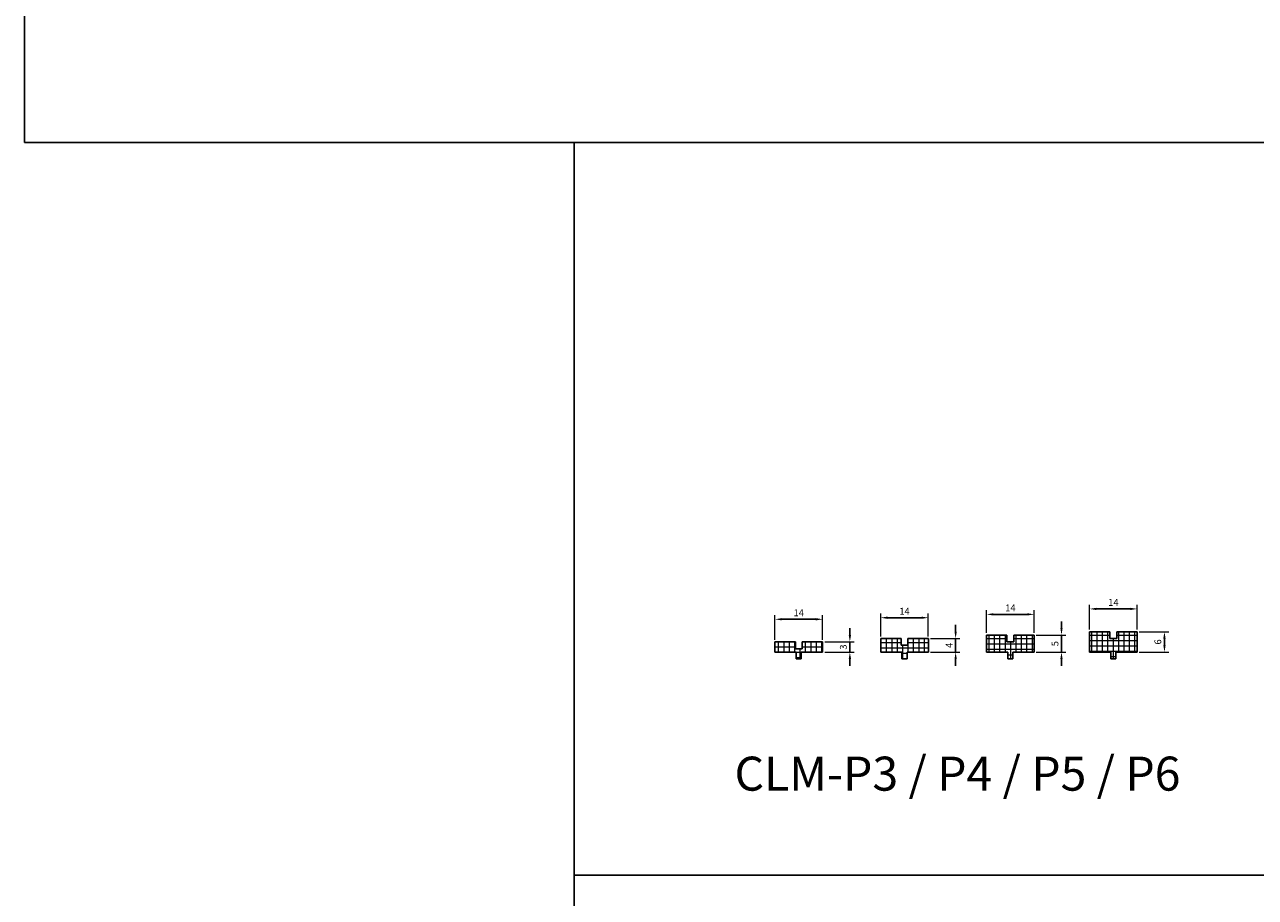
# Model space of a CAD drawing. Units: millimetres. Extents: x 800 to 4083, y 484 to 1842.
# Drawn here: x 800 to 1162, y 1059 to 1315 of the extents above; entities that cross this region are included whole.
import ezdxf

# ---------------------------------------------------------------- set-up
doc = ezdxf.new("R2010")
doc.units = ezdxf.units.MM
doc.layers.add('02_GSP', color=2, linetype='Continuous')
doc.styles.add('GSP', font='GOTHIC.TTF', dxfattribs={"height": 2})
doc.styles.get("Standard").update_dxf_attribs({"font": 'ariali.ttf'})
doc.dimstyles.new('ISO-25', dxfattribs={"dimtxt": 2.5, "dimasz": 2.5, "dimexe": 1.25, "dimexo": 0.625, "dimtad": 1, "dimtxsty": 'Standard', "dimcen": 2.5, "dimadec": 0, "dimazin": 0, "dimtfac": 1, "dimtmove": 0, "dimatfit": 3, "dimfxl": 1, "dimarcsym": 0})
pattern_1 = [(0, (-12678.0306, 5263.0492), (0, 1.5875), []), (90, (-12678.0306, 5263.0492), (-1.5875, 1e-16), [])]
pattern_2 = [(0, (-12678.0306, 5262.7294), (0, 1.5875), []), (90, (-12678.0306, 5262.7294), (-1.5875, 1e-16), [])]
pattern_3 = [(0, (-12678.0306, 5262.2969), (0, 1.5875), []), (90, (-12678.0306, 5262.2969), (-1.5875, 1e-16), [])]
pattern_4 = [(0, (-12678.0306, 5261.7244), (0, 1.5875), []), (90, (-12678.0306, 5261.7244), (-1.5875, 1e-16), [])]

# ---------------------------------------------------------------- blocks, each defined once
blk = doc.blocks.new('*D32')
at = {"color": 0, "lineweight": -2, "transparency": 16777216}
for p, q in [((1043.04, 1135.79), (1043.04, 1137.79)), ((1043.04, 1133.79), (1043.04, 1130.79)), ((1043.04, 1128.79), (1043.04, 1126.79))]:
    blk.add_line(p, q, dxfattribs=at)
at = {"color": 252, "lineweight": 9, "transparency": 16777216}
for p, q in [((1035.64, 1133.79), (1044.29, 1133.79)), ((1035.64, 1130.79), (1044.29, 1130.79))]:
    blk.add_line(p, q, dxfattribs=at)
at = {"color": 0, "transparency": 16777216}
for points in [[(1042.71, 1135.79), (1043.38, 1135.79), (1043.04, 1133.79)], [(1043.38, 1128.79), (1042.71, 1128.79), (1043.04, 1130.79)]]:
    blk.add_solid(points, dxfattribs=at)
at = {"layer": 'Defpoints', "color": 0, "transparency": 16777216}
for p in [(1035.01, 1133.79), (1035.01, 1130.79), (1043.04, 1130.79)]:
    blk.add_point(p, dxfattribs=at)
at = {"color": 0, "lineweight": 15, "transparency": 16777216, "insert": (1041.37, 1132.29), "char_height": 2, "attachment_point": 5, "rotation": 90, "style": 'GSP'}
blk.add_mtext('3', dxfattribs=at)
blk = doc.blocks.new('*D33')
at = {"color": 252, "lineweight": 9, "transparency": 16777216}
for p, q in [((1021.01, 1134.42), (1021.01, 1141.7)), ((1035.01, 1134.42), (1035.01, 1141.7))]:
    blk.add_line(p, q, dxfattribs=at)
at = {"color": 0, "lineweight": -2, "transparency": 16777216}
blk.add_line((1033.01, 1140.45), (1023.01, 1140.45), dxfattribs=at)
at = {"color": 0, "transparency": 16777216}
for points in [[(1023.01, 1140.79), (1023.01, 1140.12), (1021.01, 1140.45)], [(1033.01, 1140.12), (1033.01, 1140.79), (1035.01, 1140.45)]]:
    blk.add_solid(points, dxfattribs=at)
at = {"layer": 'Defpoints', "color": 0, "transparency": 16777216}
for p in [(1021.01, 1140.45), (1021.01, 1133.79), (1035.01, 1133.79)]:
    blk.add_point(p, dxfattribs=at)
at = {"color": 0, "lineweight": 15, "transparency": 16777216, "insert": (1028.01, 1142.1), "char_height": 2, "attachment_point": 5, "style": 'GSP'}
blk.add_mtext('14', dxfattribs=at)
blk = doc.blocks.new('*D34')
at = {"color": 0, "lineweight": -2, "transparency": 16777216}
for p, q in [((1074.14, 1136.79), (1074.14, 1138.79)), ((1074.14, 1134.79), (1074.14, 1130.79)), ((1074.14, 1128.79), (1074.14, 1126.79))]:
    blk.add_line(p, q, dxfattribs=at)
at = {"color": 252, "lineweight": 9, "transparency": 16777216}
for p, q in [((1066.74, 1134.79), (1075.39, 1134.79)), ((1066.74, 1130.79), (1075.39, 1130.79))]:
    blk.add_line(p, q, dxfattribs=at)
at = {"color": 0, "transparency": 16777216}
for points in [[(1073.81, 1136.79), (1074.48, 1136.79), (1074.14, 1134.79)], [(1074.48, 1128.79), (1073.81, 1128.79), (1074.14, 1130.79)]]:
    blk.add_solid(points, dxfattribs=at)
at = {"layer": 'Defpoints', "color": 0, "transparency": 16777216}
for p in [(1066.11, 1134.79), (1066.11, 1130.79), (1074.14, 1130.79)]:
    blk.add_point(p, dxfattribs=at)
at = {"color": 0, "lineweight": 15, "transparency": 16777216, "insert": (1072.49, 1132.79), "char_height": 2, "attachment_point": 5, "rotation": 90, "style": 'GSP'}
blk.add_mtext('4', dxfattribs=at)
blk = doc.blocks.new('*D35')
at = {"color": 252, "lineweight": 9, "transparency": 16777216}
for p, q in [((1052.11, 1135.39), (1052.11, 1142.16)), ((1066.11, 1135.39), (1066.11, 1142.16))]:
    blk.add_line(p, q, dxfattribs=at)
at = {"color": 0, "lineweight": -2, "transparency": 16777216}
blk.add_line((1064.11, 1140.91), (1054.11, 1140.91), dxfattribs=at)
at = {"color": 0, "transparency": 16777216}
for points in [[(1054.11, 1141.24), (1054.11, 1140.58), (1052.11, 1140.91)], [(1064.11, 1140.58), (1064.11, 1141.24), (1066.11, 1140.91)]]:
    blk.add_solid(points, dxfattribs=at)
at = {"layer": 'Defpoints', "color": 0, "transparency": 16777216}
for p in [(1052.11, 1140.91), (1052.11, 1134.77), (1066.11, 1134.77)]:
    blk.add_point(p, dxfattribs=at)
at = {"color": 0, "lineweight": 15, "transparency": 16777216, "insert": (1059.11, 1142.56), "char_height": 2, "attachment_point": 5, "style": 'GSP'}
blk.add_mtext('14', dxfattribs=at)
blk = doc.blocks.new('*D36')
at = {"color": 0, "lineweight": -2, "transparency": 16777216}
for p, q in [((1105.27, 1137.79), (1105.27, 1139.79)), ((1105.27, 1135.79), (1105.27, 1130.79)), ((1105.27, 1128.79), (1105.27, 1126.79))]:
    blk.add_line(p, q, dxfattribs=at)
at = {"color": 252, "lineweight": 9, "transparency": 16777216}
for p, q in [((1097.86, 1135.79), (1106.52, 1135.79)), ((1097.86, 1130.79), (1106.52, 1130.79))]:
    blk.add_line(p, q, dxfattribs=at)
at = {"color": 0, "transparency": 16777216}
for points in [[(1104.94, 1137.79), (1105.6, 1137.79), (1105.27, 1135.79)], [(1105.6, 1128.79), (1104.94, 1128.79), (1105.27, 1130.79)]]:
    blk.add_solid(points, dxfattribs=at)
at = {"layer": 'Defpoints', "color": 0, "transparency": 16777216}
for p in [(1097.24, 1135.79), (1097.24, 1130.79), (1105.27, 1130.79)]:
    blk.add_point(p, dxfattribs=at)
at = {"color": 0, "lineweight": 15, "transparency": 16777216, "insert": (1103.62, 1133.29), "char_height": 2, "attachment_point": 5, "rotation": 90, "style": 'GSP'}
blk.add_mtext('5', dxfattribs=at)
blk = doc.blocks.new('*D37')
at = {"color": 252, "lineweight": 9, "transparency": 16777216}
for p, q in [((1083.24, 1136.42), (1083.24, 1143.14)), ((1097.24, 1136.42), (1097.24, 1143.14))]:
    blk.add_line(p, q, dxfattribs=at)
at = {"color": 0, "lineweight": -2, "transparency": 16777216}
blk.add_line((1095.24, 1141.89), (1085.24, 1141.89), dxfattribs=at)
at = {"color": 0, "transparency": 16777216}
for points in [[(1085.24, 1142.23), (1085.24, 1141.56), (1083.24, 1141.89)], [(1095.24, 1141.56), (1095.24, 1142.23), (1097.24, 1141.89)]]:
    blk.add_solid(points, dxfattribs=at)
at = {"layer": 'Defpoints', "color": 0, "transparency": 16777216}
for p in [(1083.24, 1141.89), (1083.24, 1135.79), (1097.24, 1135.79)]:
    blk.add_point(p, dxfattribs=at)
at = {"color": 0, "lineweight": 15, "transparency": 16777216, "insert": (1090.24, 1143.54), "char_height": 2, "attachment_point": 5, "style": 'GSP'}
blk.add_mtext('14', dxfattribs=at)
blk = doc.blocks.new('*D38')
at = {"color": 252, "lineweight": 9, "transparency": 16777216}
for p, q in [((1128.14, 1136.79), (1136.8, 1136.79)), ((1128.14, 1130.79), (1136.8, 1130.79))]:
    blk.add_line(p, q, dxfattribs=at)
at = {"color": 0, "lineweight": -2, "transparency": 16777216}
blk.add_line((1135.55, 1134.79), (1135.55, 1132.79), dxfattribs=at)
at = {"color": 0, "transparency": 16777216}
for points in [[(1135.88, 1134.79), (1135.21, 1134.79), (1135.55, 1136.79)], [(1135.21, 1132.79), (1135.88, 1132.79), (1135.55, 1130.79)]]:
    blk.add_solid(points, dxfattribs=at)
at = {"layer": 'Defpoints', "color": 0, "transparency": 16777216}
for p in [(1127.52, 1136.79), (1127.52, 1130.79), (1135.55, 1130.79)]:
    blk.add_point(p, dxfattribs=at)
at = {"color": 0, "lineweight": 15, "transparency": 16777216, "insert": (1133.87, 1133.79), "char_height": 2, "attachment_point": 5, "rotation": 90, "style": 'GSP'}
blk.add_mtext('6', dxfattribs=at)
blk = doc.blocks.new('*D39')
at = {"color": 252, "lineweight": 9, "transparency": 16777216}
for p, q in [((1113.52, 1137.42), (1113.52, 1144.74)), ((1127.52, 1137.42), (1127.52, 1144.74))]:
    blk.add_line(p, q, dxfattribs=at)
at = {"color": 0, "lineweight": -2, "transparency": 16777216}
blk.add_line((1125.52, 1143.49), (1115.52, 1143.49), dxfattribs=at)
at = {"color": 0, "transparency": 16777216}
for points in [[(1115.52, 1143.83), (1115.52, 1143.16), (1113.52, 1143.49)], [(1125.52, 1143.16), (1125.52, 1143.83), (1127.52, 1143.49)]]:
    blk.add_solid(points, dxfattribs=at)
at = {"layer": 'Defpoints', "color": 0, "transparency": 16777216}
for p in [(1113.52, 1143.49), (1113.52, 1136.79), (1127.52, 1136.79)]:
    blk.add_point(p, dxfattribs=at)
at = {"color": 0, "lineweight": 15, "transparency": 16777216, "insert": (1120.52, 1145.14), "char_height": 2, "attachment_point": 5, "style": 'GSP'}
blk.add_mtext('14', dxfattribs=at)

msp = doc.modelspace()

# ---------------------------------------------------------------- hatches: boundary and pattern name
at = {"lineweight": 9, "true_color": 0x939598, "transparency": 33554610}
h = msp.add_hatch(dxfattribs=at)
h.set_pattern_fill('NET', color=252, scale=0.5, style=0)
h.set_pattern_definition(pattern_4)
h.paths.add_polyline_path([(1120.516, 1134.79), (1119.516, 1134.79), (1119.516, 1136.79), (1113.516, 1136.79), (1113.516, 1130.79), (1119.766, 1130.79), (1119.766, 1128.79), (1120.516, 1128.79)])
h = msp.add_hatch(dxfattribs=at)
h.set_pattern_fill('NET', color=252, scale=0.5, style=0)
h.set_pattern_definition(pattern_4)
h.paths.add_polyline_path([(1127.516, 1136.79), (1121.516, 1136.79), (1121.516, 1134.79), (1120.516, 1134.79), (1120.516, 1128.79), (1121.266, 1128.79), (1121.266, 1130.79), (1127.516, 1130.79)])
h = msp.add_hatch(dxfattribs=at)
h.set_pattern_fill('NET', color=252, scale=0.5, style=0)
h.set_pattern_definition(pattern_1)
h.paths.add_polyline_path([(1028.014, 1131.79), (1027.014, 1131.79), (1027.014, 1133.79), (1021.014, 1133.79), (1021.014, 1130.79), (1027.264, 1130.79), (1027.264, 1128.79), (1028.014, 1128.79)])
h = msp.add_hatch(dxfattribs=at)
h.set_pattern_fill('NET', color=252, scale=0.5, style=0)
h.set_pattern_definition(pattern_1)
h.paths.add_polyline_path([(1035.014, 1133.79), (1029.014, 1133.79), (1029.014, 1131.79), (1028.014, 1131.79), (1028.014, 1128.79), (1028.764, 1128.79), (1028.764, 1130.79), (1035.014, 1130.79)])
h = msp.add_hatch(dxfattribs=at)
h.set_pattern_fill('NET', color=252, scale=0.5, style=0)
h.set_pattern_definition(pattern_2)
h.paths.add_polyline_path([(1059.114, 1132.79), (1058.114, 1132.79), (1058.114, 1134.79), (1052.114, 1134.79), (1052.114, 1130.79), (1058.364, 1130.79), (1058.364, 1128.79), (1059.114, 1128.79)])
h = msp.add_hatch(dxfattribs=at)
h.set_pattern_fill('NET', color=252, scale=0.5, style=0)
h.set_pattern_definition(pattern_2)
h.paths.add_polyline_path([(1066.114, 1134.79), (1060.114, 1134.79), (1060.114, 1132.79), (1059.114, 1132.79), (1059.114, 1128.79), (1059.864, 1128.79), (1059.864, 1130.79), (1066.114, 1130.79)])
h = msp.add_hatch(dxfattribs=at)
h.set_pattern_fill('NET', color=252, scale=0.5, style=0)
h.set_pattern_definition(pattern_3)
h.paths.add_polyline_path([(1090.239, 1133.79), (1089.239, 1133.79), (1089.239, 1135.79), (1083.239, 1135.79), (1083.239, 1130.79), (1089.489, 1130.79), (1089.489, 1128.79), (1090.239, 1128.79)])
h = msp.add_hatch(dxfattribs=at)
h.set_pattern_fill('NET', color=252, scale=0.5, style=0)
h.set_pattern_definition(pattern_3)
h.paths.add_polyline_path([(1097.239, 1135.79), (1091.239, 1135.79), (1091.239, 1133.79), (1090.239, 1133.79), (1090.239, 1128.79), (1090.989, 1128.79), (1090.989, 1130.79), (1097.239, 1130.79)])

# ---------------------------------------------------------------- linework, layer by layer
at = {"lineweight": 25}
for p, q in [((1119.516, 1136.79), (1113.516, 1136.79)), ((1113.516, 1136.79), (1113.516, 1130.79)), ((1119.516, 1136.79), (1119.516, 1134.79)), ((1127.516, 1136.79), (1121.516, 1136.79)), ((1121.516, 1134.79), (1121.516, 1136.79)), ((1127.516, 1130.79), (1127.516, 1136.79)), ((1027.014, 1133.79), (1021.014, 1133.79)), ((1021.014, 1133.79), (1021.014, 1130.79)), ((1027.014, 1133.79), (1027.014, 1131.79)), ((1035.014, 1133.79), (1029.014, 1133.79)), ((1029.014, 1131.79), (1029.014, 1133.79)), ((1035.014, 1130.79), (1035.014, 1133.79)), ((1058.114, 1134.79), (1052.114, 1134.79)), ((1052.114, 1134.766), (1052.114, 1130.79)), ((1058.114, 1134.79), (1058.114, 1132.79)), ((1058.114, 1132.79), (1060.114, 1132.79)), ((1066.114, 1134.79), (1060.114, 1134.79)), ((1060.114, 1132.79), (1060.114, 1134.79)), ((1066.114, 1130.79), (1066.114, 1134.79)), ((1089.239, 1135.79), (1083.239, 1135.79)), ((1083.239, 1135.79), (1083.239, 1130.79)), ((1089.239, 1135.79), (1089.239, 1133.79)), ((1089.239, 1133.79), (1091.239, 1133.79)), ((1097.239, 1135.79), (1091.239, 1135.79)), ((1091.239, 1133.79), (1091.239, 1135.79)), ((1097.239, 1130.79), (1097.239, 1135.79)), ((1119.516, 1134.79), (1121.516, 1134.79)), ((1021.014, 1130.79), (1027.264, 1130.79)), ((1027.014, 1131.79), (1029.014, 1131.79)), ((1027.264, 1130.79), (1027.264, 1128.79)), ((1028.764, 1130.79), (1035.014, 1130.79)), ((1028.764, 1128.79), (1028.764, 1130.79)), ((1052.114, 1130.79), (1058.364, 1130.79)), ((1058.364, 1130.79), (1058.364, 1128.79)), ((1059.864, 1130.79), (1066.114, 1130.79)), ((1059.864, 1128.79), (1059.864, 1130.79)), ((1083.239, 1130.79), (1089.489, 1130.79)), ((1089.489, 1130.79), (1089.489, 1128.79)), ((1090.989, 1130.79), (1097.239, 1130.79)), ((1090.989, 1128.79), (1090.989, 1130.79)), ((1113.516, 1130.79), (1119.766, 1130.79)), ((1119.766, 1130.79), (1119.766, 1128.79)), ((1121.266, 1130.79), (1127.516, 1130.79)), ((1121.266, 1128.79), (1121.266, 1130.79)), ((1027.264, 1128.79), (1028.764, 1128.79)), ((1058.364, 1128.79), (1059.864, 1128.79)), ((1089.489, 1128.79), (1090.989, 1128.79)), ((1119.766, 1128.79), (1121.266, 1128.79))]:
    msp.add_line(p, q, dxfattribs=at)
at = {"color": 0}
msp.add_line((961.951, 1065.254), (1358.227, 1065.254), dxfattribs=at)
for points in [[(1358.227, 1280.67), (800.372, 1280.67), (800.372, 1605.937), (1358.227, 1605.937)], [(961.951, 1025.718), (1549.976, 1025.718), (1549.976, 1065.254), (961.951, 1065.254)]]:
    msp.add_lwpolyline(points, close=True, dxfattribs=at)
at = {"layer": '02_GSP', "color": 0}
msp.add_line((961.951, 1065.254), (961.951, 1280.67), dxfattribs=at)

# ---------------------------------------------------------------- texts
at = {"insert": (1009.116, 1100.064), "char_height": 10, "width": 148.52577, "attachment_point": 1}
msp.add_mtext('CLM-P3 / P4 / P5 / P6', dxfattribs=at)

# ---------------------------------------------------------------- dimensions: what is measured, and where the dimension line sits
at = {"lineweight": 15}
for base, p1, p2, picture, middle in [((1052.114, 1140.909), (1066.114, 1134.766), (1052.114, 1134.766), '*D35', (1059.114, 1142.559)), ((1083.239, 1141.892), (1097.239, 1135.79), (1083.239, 1135.79), '*D37', (1090.239, 1143.542)), ((1113.516, 1143.492), (1127.516, 1136.79), (1113.516, 1136.79), '*D39', (1120.516, 1145.142)), ((1021.014, 1140.452), (1035.014, 1133.79), (1021.014, 1133.79), '*D33', (1028.014, 1142.102))]:
    dim = msp.add_linear_dim(base=base, p1=p1, p2=p2, dimstyle='ISO-25', override={"dimtxt": 2, "dimasz": 2, "dimtxsty": 'GSP', "dimclre": 252, "dimlwe": 9}, dxfattribs=at)
    dim.commit()
    dim.dimension.update_dxf_attribs({"geometry": picture, "text_midpoint": middle})
for base, p1, p2, picture, middle in [((1043.044, 1130.79), (1035.014, 1133.79), (1035.014, 1130.79), '*D32', (1043.044, 1132.29)), ((1074.143, 1130.79), (1066.114, 1134.79), (1066.114, 1130.79), '*D34', (1074.143, 1132.79)), ((1105.269, 1130.79), (1097.239, 1135.79), (1097.239, 1130.79), '*D36', (1105.269, 1133.29)), ((1135.545, 1130.79), (1127.516, 1136.79), (1127.516, 1130.79), '*D38', (1135.545, 1133.79))]:
    dim = msp.add_linear_dim(base=base, p1=p1, p2=p2, angle=90, dimstyle='ISO-25', override={"dimtxt": 2, "dimasz": 2, "dimtxsty": 'GSP', "dimclre": 252, "dimlwe": 9}, dxfattribs=at)
    dim.commit()
    dim.dimension.update_dxf_attribs({"geometry": picture, "text_midpoint": middle, "dimtype": 160})

doc.saveas('drawing.dxf')
